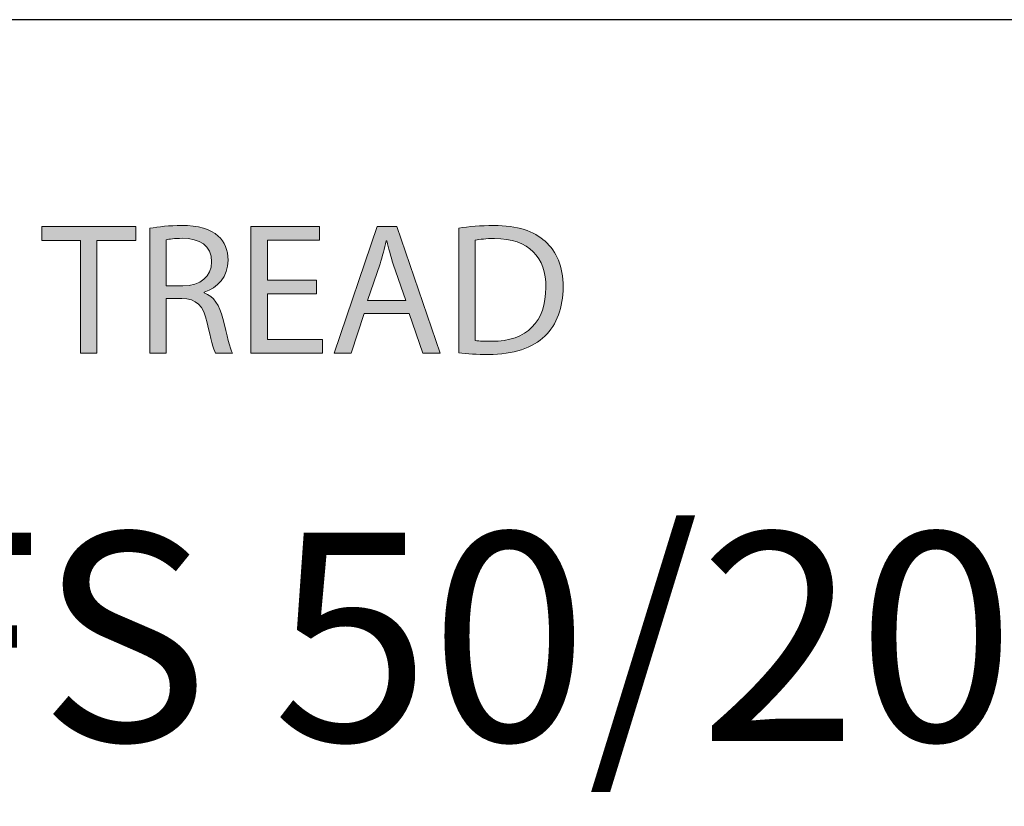
# Model space of a CAD drawing. Units: millimetres. Extents: x -32 to 251, y 41 to 239.
# Drawn here: x 63 to 80, y 226 to 239 of the extents above; entities that cross this region are included whole.
import ezdxf

# ---------------------------------------------------------------- set-up
doc = ezdxf.new("R2010")
doc.units = ezdxf.units.MM
doc.header["$MEASUREMENT"] = 0
doc.layers.add('border', color=7, linetype='Continuous')

# ---------------------------------------------------------------- blocks, each defined once
blk = doc.blocks.new('block 602')
at = {"layer": 'border', "color": 7, "lineweight": 25, "true_color": 0xffffff}
blk.add_lwpolyline([(-32.188, 40.808), (250.842, 40.808), (250.842, 238.945), (-32.188, 238.945), (-32.188, 40.808)], dxfattribs=at)
blk = doc.blocks.new('block 875')
at = {"layer": 'border', "lineweight": 0}
blk.add_lwpolyline([(64.154, 235.194), (63.499, 235.194), (63.499, 235.431), (65.094, 235.431), (65.094, 235.194), (64.435, 235.194), (64.435, 233.276), (64.154, 233.276), (64.154, 235.194)], dxfattribs=at)
blk = doc.blocks.new('block 876')
at = {"layer": 'border', "lineweight": 0}
blk.add_lwpolyline([(64.154, 235.194), (63.499, 235.194), (63.499, 235.431), (65.094, 235.431), (65.094, 235.194), (64.435, 235.194), (64.435, 233.276), (64.154, 233.276), (64.154, 235.194)], dxfattribs=at)
blk = doc.blocks.new('block 877')
at = {"layer": 'border', "true_color": 0xffffff}
h = blk.add_hatch(color=7, dxfattribs=at)
h.dxf.hatch_style = 2
h.paths.add_polyline_path([(64.154, 235.194), (63.499, 235.194), (63.499, 235.431), (65.094, 235.431), (65.094, 235.194), (64.435, 235.194), (64.435, 233.276), (64.154, 233.276)])
at = {"layer": 'border', "lineweight": 0}
blk.add_lwpolyline([(64.154, 235.194), (63.499, 235.194), (63.499, 235.431), (65.094, 235.431), (65.094, 235.194), (64.435, 235.194), (64.435, 233.276), (64.154, 233.276), (64.154, 235.194), (64.154, 235.194)], dxfattribs=at)
blk = doc.blocks.new('block 878')
at = {"layer": 'border', "lineweight": 0}
blk.add_open_spline([(65.334, 235.399), (65.475, 235.428), (65.68, 235.447), (65.868, 235.447), (66.166, 235.447), (66.361, 235.389), (66.495, 235.268), (66.601, 235.175), (66.664, 235.028), (66.664, 234.858), (66.664, 234.577), (66.482, 234.388), (66.258, 234.312), (66.258, 234.312), (66.258, 234.302), (66.258, 234.302), (66.421, 234.244), (66.52, 234.091), (66.575, 233.867), (66.645, 233.567), (66.696, 233.359), (66.738, 233.276), (66.738, 233.276), (66.45, 233.276), (66.45, 233.276), (66.415, 233.34), (66.367, 233.522), (66.309, 233.79), (66.246, 234.088), (66.127, 234.2), (65.875, 234.209), (65.875, 234.209), (65.612, 234.209), (65.612, 234.209), (65.612, 234.209), (65.612, 233.276), (65.612, 233.276), (65.612, 233.276), (65.334, 233.276), (65.334, 233.276), (65.334, 233.276), (65.334, 235.399), (65.334, 235.399)], degree=3, knots=[0, 0, 0, 0, 1, 1, 1, 2, 2, 2, 3, 3, 3, 4, 4, 4, 5, 5, 5, 6, 6, 6, 7, 7, 7, 8, 8, 8, 9, 9, 9, 10, 10, 10, 11, 11, 11, 12, 12, 12, 13, 13, 13, 14, 14, 14, 14], dxfattribs=at)
blk = doc.blocks.new('block 879')
at = {"layer": 'border', "lineweight": 0}
blk.add_open_spline([(65.612, 234.42), (65.612, 234.42), (65.897, 234.42), (65.897, 234.42), (66.194, 234.42), (66.383, 234.583), (66.383, 234.83), (66.383, 235.108), (66.182, 235.229), (65.887, 235.229), (65.753, 235.229), (65.66, 235.216), (65.612, 235.204), (65.612, 235.204), (65.612, 234.42), (65.612, 234.42)], degree=3, knots=[0, 0, 0, 0, 1, 1, 1, 2, 2, 2, 3, 3, 3, 4, 4, 4, 5, 5, 5, 5], dxfattribs=at)
blk = doc.blocks.new('block 880')
at = {"layer": 'border', "lineweight": 0}
blk.add_open_spline([(65.334, 235.399), (65.475, 235.428), (65.68, 235.447), (65.868, 235.447), (66.166, 235.447), (66.361, 235.389), (66.495, 235.268), (66.601, 235.175), (66.664, 235.028), (66.664, 234.858), (66.664, 234.577), (66.482, 234.388), (66.258, 234.312), (66.258, 234.312), (66.258, 234.302), (66.258, 234.302), (66.421, 234.244), (66.52, 234.091), (66.575, 233.867), (66.645, 233.567), (66.696, 233.359), (66.738, 233.276), (66.738, 233.276), (66.45, 233.276), (66.45, 233.276), (66.415, 233.34), (66.367, 233.522), (66.309, 233.79), (66.246, 234.088), (66.127, 234.2), (65.875, 234.209), (65.875, 234.209), (65.612, 234.209), (65.612, 234.209), (65.612, 234.209), (65.612, 233.276), (65.612, 233.276), (65.612, 233.276), (65.334, 233.276), (65.334, 233.276), (65.334, 233.276), (65.334, 235.399), (65.334, 235.399)], degree=3, knots=[0, 0, 0, 0, 1, 1, 1, 2, 2, 2, 3, 3, 3, 4, 4, 4, 5, 5, 5, 6, 6, 6, 7, 7, 7, 8, 8, 8, 9, 9, 9, 10, 10, 10, 11, 11, 11, 12, 12, 12, 13, 13, 13, 14, 14, 14, 14], dxfattribs=at)
blk = doc.blocks.new('block 881')
at = {"layer": 'border', "lineweight": 0}
blk.add_open_spline([(65.612, 234.42), (65.612, 234.42), (65.897, 234.42), (65.897, 234.42), (66.194, 234.42), (66.383, 234.583), (66.383, 234.83), (66.383, 235.108), (66.182, 235.229), (65.887, 235.229), (65.753, 235.229), (65.66, 235.216), (65.612, 235.204), (65.612, 235.204), (65.612, 234.42), (65.612, 234.42)], degree=3, knots=[0, 0, 0, 0, 1, 1, 1, 2, 2, 2, 3, 3, 3, 4, 4, 4, 5, 5, 5, 5], dxfattribs=at)
blk = doc.blocks.new('block 882')
at = {"layer": 'border', "true_color": 0xffffff}
h = blk.add_hatch(color=7, dxfattribs=at)
h.dxf.hatch_style = 2
edge = h.paths.add_edge_path()
edge.add_spline(control_points=[(65.334, 235.399), (65.475, 235.428), (65.68, 235.447), (65.868, 235.447), (66.166, 235.447), (66.361, 235.389), (66.495, 235.268), (66.601, 235.175), (66.664, 235.028), (66.664, 234.858), (66.664, 234.577), (66.482, 234.388), (66.258, 234.312), (66.258, 234.312), (66.258, 234.302), (66.258, 234.302), (66.421, 234.244), (66.52, 234.091), (66.575, 233.867), (66.645, 233.567), (66.696, 233.359), (66.738, 233.276), (66.738, 233.276), (66.45, 233.276), (66.45, 233.276), (66.415, 233.34), (66.367, 233.522), (66.309, 233.79), (66.246, 234.088), (66.127, 234.2), (65.875, 234.209), (65.875, 234.209), (65.612, 234.209), (65.612, 234.209), (65.612, 234.209), (65.612, 233.276), (65.612, 233.276), (65.612, 233.276), (65.334, 233.276), (65.334, 233.276), (65.334, 233.276), (65.334, 235.399), (65.334, 235.399)], knot_values=[0, 0, 0, 0, 1, 1, 1, 2, 2, 2, 3, 3, 3, 4, 4, 4, 5, 5, 5, 6, 6, 6, 7, 7, 7, 8, 8, 8, 9, 9, 9, 10, 10, 10, 11, 11, 11, 12, 12, 12, 13, 13, 13, 14, 14, 14, 14], degree=3, periodic=1)
edge = h.paths.add_edge_path()
edge.add_spline(control_points=[(65.612, 234.42), (65.612, 234.42), (65.897, 234.42), (65.897, 234.42), (66.194, 234.42), (66.383, 234.583), (66.383, 234.83), (66.383, 235.108), (66.182, 235.229), (65.887, 235.229), (65.753, 235.229), (65.66, 235.216), (65.612, 235.204), (65.612, 235.204), (65.612, 234.42), (65.612, 234.42)], knot_values=[0, 0, 0, 0, 1, 1, 1, 2, 2, 2, 3, 3, 3, 4, 4, 4, 5, 5, 5, 5], degree=3, periodic=1)
at = {"layer": 'border', "lineweight": 0}
for points, knots in [([(65.334, 235.399), (65.475, 235.428), (65.68, 235.447), (65.868, 235.447), (66.166, 235.447), (66.361, 235.389), (66.495, 235.268), (66.601, 235.175), (66.664, 235.028), (66.664, 234.858), (66.664, 234.577), (66.482, 234.388), (66.258, 234.312), (66.258, 234.312), (66.258, 234.302), (66.258, 234.302), (66.421, 234.244), (66.52, 234.091), (66.575, 233.867), (66.645, 233.567), (66.696, 233.359), (66.738, 233.276), (66.738, 233.276), (66.45, 233.276), (66.45, 233.276), (66.415, 233.34), (66.367, 233.522), (66.309, 233.79), (66.246, 234.088), (66.127, 234.2), (65.875, 234.209), (65.875, 234.209), (65.612, 234.209), (65.612, 234.209), (65.612, 234.209), (65.612, 233.276), (65.612, 233.276), (65.612, 233.276), (65.334, 233.276), (65.334, 233.276), (65.334, 233.276), (65.334, 235.399), (65.334, 235.399)], [0, 0, 0, 0, 1, 1, 1, 2, 2, 2, 3, 3, 3, 4, 4, 4, 5, 5, 5, 6, 6, 6, 7, 7, 7, 8, 8, 8, 9, 9, 9, 10, 10, 10, 11, 11, 11, 12, 12, 12, 13, 13, 13, 14, 14, 14, 14]), ([(65.612, 234.42), (65.612, 234.42), (65.897, 234.42), (65.897, 234.42), (66.194, 234.42), (66.383, 234.583), (66.383, 234.83), (66.383, 235.108), (66.182, 235.229), (65.887, 235.229), (65.753, 235.229), (65.66, 235.216), (65.612, 235.204), (65.612, 235.204), (65.612, 234.42), (65.612, 234.42)], [0, 0, 0, 0, 1, 1, 1, 2, 2, 2, 3, 3, 3, 4, 4, 4, 5, 5, 5, 5])]:
    blk.add_open_spline(points, degree=3, knots=knots, dxfattribs=at)
blk = doc.blocks.new('block 883')
at = {"layer": 'border', "lineweight": 0}
blk.add_lwpolyline([(68.167, 234.286), (67.333, 234.286), (67.333, 233.509), (68.267, 233.509), (68.267, 233.276), (67.052, 233.276), (67.052, 235.431), (68.219, 235.431), (68.219, 235.197), (67.333, 235.197), (67.333, 234.516), (68.167, 234.516), (68.167, 234.286)], dxfattribs=at)
blk = doc.blocks.new('block 884')
at = {"layer": 'border', "lineweight": 0}
blk.add_lwpolyline([(68.167, 234.286), (67.333, 234.286), (67.333, 233.509), (68.267, 233.509), (68.267, 233.276), (67.052, 233.276), (67.052, 235.431), (68.219, 235.431), (68.219, 235.197), (67.333, 235.197), (67.333, 234.516), (68.167, 234.516), (68.167, 234.286)], dxfattribs=at)
blk = doc.blocks.new('block 885')
at = {"layer": 'border', "true_color": 0xffffff}
h = blk.add_hatch(color=7, dxfattribs=at)
h.dxf.hatch_style = 2
h.paths.add_polyline_path([(68.167, 234.286), (67.333, 234.286), (67.333, 233.509), (68.267, 233.509), (68.267, 233.276), (67.052, 233.276), (67.052, 235.431), (68.219, 235.431), (68.219, 235.197), (67.333, 235.197), (67.333, 234.516), (68.167, 234.516)])
at = {"layer": 'border', "lineweight": 0}
blk.add_lwpolyline([(68.167, 234.286), (67.333, 234.286), (67.333, 233.509), (68.267, 233.509), (68.267, 233.276), (67.052, 233.276), (67.052, 235.431), (68.219, 235.431), (68.219, 235.197), (67.333, 235.197), (67.333, 234.516), (68.167, 234.516), (68.167, 234.286), (68.167, 234.286)], dxfattribs=at)
blk = doc.blocks.new('block 886')
at = {"layer": 'border', "lineweight": 0}
blk.add_lwpolyline([(68.977, 233.953), (68.753, 233.276), (68.465, 233.276), (69.197, 235.431), (69.533, 235.431), (70.269, 233.276), (69.971, 233.276), (69.741, 233.953), (68.977, 233.953)], dxfattribs=at)
blk = doc.blocks.new('block 887')
at = {"layer": 'border', "lineweight": 0}
blk.add_open_spline([(69.683, 234.171), (69.683, 234.171), (69.469, 234.791), (69.469, 234.791), (69.424, 234.932), (69.392, 235.06), (69.361, 235.185), (69.361, 235.185), (69.351, 235.185), (69.351, 235.185), (69.322, 235.06), (69.287, 234.925), (69.245, 234.794), (69.245, 234.794), (69.034, 234.171), (69.034, 234.171), (69.034, 234.171), (69.683, 234.171), (69.683, 234.171)], degree=3, knots=[0, 0, 0, 0, 1, 1, 1, 2, 2, 2, 3, 3, 3, 4, 4, 4, 5, 5, 5, 6, 6, 6, 6], dxfattribs=at)
blk = doc.blocks.new('block 888')
at = {"layer": 'border', "lineweight": 0}
blk.add_lwpolyline([(68.977, 233.953), (68.753, 233.276), (68.465, 233.276), (69.197, 235.431), (69.533, 235.431), (70.269, 233.276), (69.971, 233.276), (69.741, 233.953), (68.977, 233.953)], dxfattribs=at)
blk = doc.blocks.new('block 889')
at = {"layer": 'border', "lineweight": 0}
blk.add_open_spline([(69.683, 234.171), (69.683, 234.171), (69.469, 234.791), (69.469, 234.791), (69.424, 234.932), (69.392, 235.06), (69.361, 235.185), (69.361, 235.185), (69.351, 235.185), (69.351, 235.185), (69.322, 235.06), (69.287, 234.925), (69.245, 234.794), (69.245, 234.794), (69.034, 234.171), (69.034, 234.171), (69.034, 234.171), (69.683, 234.171), (69.683, 234.171)], degree=3, knots=[0, 0, 0, 0, 1, 1, 1, 2, 2, 2, 3, 3, 3, 4, 4, 4, 5, 5, 5, 6, 6, 6, 6], dxfattribs=at)
blk = doc.blocks.new('block 890')
at = {"layer": 'border', "true_color": 0xffffff}
h = blk.add_hatch(color=7, dxfattribs=at)
h.dxf.hatch_style = 2
h.paths.add_polyline_path([(68.977, 233.953), (68.753, 233.276), (68.465, 233.276), (69.197, 235.431), (69.533, 235.431), (70.269, 233.276), (69.971, 233.276), (69.741, 233.953)])
edge = h.paths.add_edge_path()
edge.add_spline(control_points=[(69.683, 234.171), (69.683, 234.171), (69.469, 234.791), (69.469, 234.791), (69.424, 234.932), (69.392, 235.06), (69.361, 235.185), (69.361, 235.185), (69.351, 235.185), (69.351, 235.185), (69.322, 235.06), (69.287, 234.925), (69.245, 234.794), (69.245, 234.794), (69.034, 234.171), (69.034, 234.171), (69.034, 234.171), (69.683, 234.171), (69.683, 234.171)], knot_values=[0, 0, 0, 0, 1, 1, 1, 2, 2, 2, 3, 3, 3, 4, 4, 4, 5, 5, 5, 6, 6, 6, 6], degree=3, periodic=1)
at = {"layer": 'border', "lineweight": 0}
blk.add_lwpolyline([(68.977, 233.953), (68.753, 233.276), (68.465, 233.276), (69.197, 235.431), (69.533, 235.431), (70.269, 233.276), (69.971, 233.276), (69.741, 233.953), (68.977, 233.953), (68.977, 233.953)], dxfattribs=at)
blk.add_open_spline([(69.683, 234.171), (69.683, 234.171), (69.469, 234.791), (69.469, 234.791), (69.424, 234.932), (69.392, 235.06), (69.361, 235.185), (69.361, 235.185), (69.351, 235.185), (69.351, 235.185), (69.322, 235.06), (69.287, 234.925), (69.245, 234.794), (69.245, 234.794), (69.034, 234.171), (69.034, 234.171), (69.034, 234.171), (69.683, 234.171), (69.683, 234.171)], degree=3, knots=[0, 0, 0, 0, 1, 1, 1, 2, 2, 2, 3, 3, 3, 4, 4, 4, 5, 5, 5, 6, 6, 6, 6], dxfattribs=at)
blk = doc.blocks.new('block 891')
at = {"layer": 'border', "lineweight": 0}
blk.add_open_spline([(70.582, 235.402), (70.755, 235.428), (70.956, 235.447), (71.177, 235.447), (71.577, 235.447), (71.861, 235.354), (72.05, 235.178), (72.245, 235.002), (72.357, 234.753), (72.357, 234.404), (72.357, 234.053), (72.245, 233.765), (72.047, 233.567), (71.842, 233.365), (71.509, 233.256), (71.091, 233.256), (70.889, 233.256), (70.726, 233.263), (70.582, 233.282), (70.582, 233.282), (70.582, 235.402), (70.582, 235.402)], degree=3, knots=[0, 0, 0, 0, 1, 1, 1, 2, 2, 2, 3, 3, 3, 4, 4, 4, 5, 5, 5, 6, 6, 6, 7, 7, 7, 7], dxfattribs=at)
blk = doc.blocks.new('block 892')
at = {"layer": 'border', "lineweight": 0}
blk.add_open_spline([(70.864, 233.493), (70.934, 233.48), (71.036, 233.48), (71.145, 233.48), (71.74, 233.477), (72.063, 233.813), (72.063, 234.395), (72.066, 234.903), (71.778, 235.226), (71.19, 235.226), (71.046, 235.226), (70.937, 235.213), (70.864, 235.197), (70.864, 235.197), (70.864, 233.493), (70.864, 233.493)], degree=3, knots=[0, 0, 0, 0, 1, 1, 1, 2, 2, 2, 3, 3, 3, 4, 4, 4, 5, 5, 5, 5], dxfattribs=at)
blk = doc.blocks.new('block 893')
at = {"layer": 'border', "lineweight": 0}
blk.add_open_spline([(70.582, 235.402), (70.755, 235.428), (70.956, 235.447), (71.177, 235.447), (71.577, 235.447), (71.861, 235.354), (72.05, 235.178), (72.245, 235.002), (72.357, 234.753), (72.357, 234.404), (72.357, 234.053), (72.245, 233.765), (72.047, 233.567), (71.842, 233.365), (71.509, 233.256), (71.091, 233.256), (70.889, 233.256), (70.726, 233.263), (70.582, 233.282), (70.582, 233.282), (70.582, 235.402), (70.582, 235.402)], degree=3, knots=[0, 0, 0, 0, 1, 1, 1, 2, 2, 2, 3, 3, 3, 4, 4, 4, 5, 5, 5, 6, 6, 6, 7, 7, 7, 7], dxfattribs=at)
blk = doc.blocks.new('block 894')
at = {"layer": 'border', "lineweight": 0}
blk.add_open_spline([(70.864, 233.493), (70.934, 233.48), (71.036, 233.48), (71.145, 233.48), (71.74, 233.477), (72.063, 233.813), (72.063, 234.395), (72.066, 234.903), (71.778, 235.226), (71.19, 235.226), (71.046, 235.226), (70.937, 235.213), (70.864, 235.197), (70.864, 235.197), (70.864, 233.493), (70.864, 233.493)], degree=3, knots=[0, 0, 0, 0, 1, 1, 1, 2, 2, 2, 3, 3, 3, 4, 4, 4, 5, 5, 5, 5], dxfattribs=at)
blk = doc.blocks.new('block 895')
at = {"layer": 'border', "true_color": 0xffffff}
h = blk.add_hatch(color=7, dxfattribs=at)
h.dxf.hatch_style = 2
edge = h.paths.add_edge_path()
edge.add_spline(control_points=[(70.582, 235.402), (70.755, 235.428), (70.956, 235.447), (71.177, 235.447), (71.577, 235.447), (71.861, 235.354), (72.05, 235.178), (72.245, 235.002), (72.357, 234.753), (72.357, 234.404), (72.357, 234.053), (72.245, 233.765), (72.047, 233.567), (71.842, 233.365), (71.509, 233.256), (71.091, 233.256), (70.889, 233.256), (70.726, 233.263), (70.582, 233.282), (70.582, 233.282), (70.582, 235.402), (70.582, 235.402)], knot_values=[0, 0, 0, 0, 1, 1, 1, 2, 2, 2, 3, 3, 3, 4, 4, 4, 5, 5, 5, 6, 6, 6, 7, 7, 7, 7], degree=3, periodic=1)
edge = h.paths.add_edge_path()
edge.add_spline(control_points=[(70.864, 233.493), (70.934, 233.48), (71.036, 233.48), (71.145, 233.48), (71.74, 233.477), (72.063, 233.813), (72.063, 234.395), (72.066, 234.903), (71.778, 235.226), (71.19, 235.226), (71.046, 235.226), (70.937, 235.213), (70.864, 235.197), (70.864, 235.197), (70.864, 233.493), (70.864, 233.493)], knot_values=[0, 0, 0, 0, 1, 1, 1, 2, 2, 2, 3, 3, 3, 4, 4, 4, 5, 5, 5, 5], degree=3, periodic=1)
at = {"layer": 'border', "lineweight": 0}
for points, knots in [([(70.582, 235.402), (70.755, 235.428), (70.956, 235.447), (71.177, 235.447), (71.577, 235.447), (71.861, 235.354), (72.05, 235.178), (72.245, 235.002), (72.357, 234.753), (72.357, 234.404), (72.357, 234.053), (72.245, 233.765), (72.047, 233.567), (71.842, 233.365), (71.509, 233.256), (71.091, 233.256), (70.889, 233.256), (70.726, 233.263), (70.582, 233.282), (70.582, 233.282), (70.582, 235.402), (70.582, 235.402)], [0, 0, 0, 0, 1, 1, 1, 2, 2, 2, 3, 3, 3, 4, 4, 4, 5, 5, 5, 6, 6, 6, 7, 7, 7, 7]), ([(70.864, 233.493), (70.934, 233.48), (71.036, 233.48), (71.145, 233.48), (71.74, 233.477), (72.063, 233.813), (72.063, 234.395), (72.066, 234.903), (71.778, 235.226), (71.19, 235.226), (71.046, 235.226), (70.937, 235.213), (70.864, 235.197), (70.864, 235.197), (70.864, 233.493), (70.864, 233.493)], [0, 0, 0, 0, 1, 1, 1, 2, 2, 2, 3, 3, 3, 4, 4, 4, 5, 5, 5, 5])]:
    blk.add_open_spline(points, degree=3, knots=knots, dxfattribs=at)
blk = doc.blocks.new('block 925')
at = {"layer": 'border', "color": 7, "true_color": 0xffffff, "insert": (54.243, 226.686), "char_height": 3.54, "attachment_point": 7}
blk.add_mtext('\\fMyriad Pro|b0|i0|c0|p34;\\W1;RUFS 50/20', dxfattribs=at)

msp = doc.modelspace()

# ---------------------------------------------------------------- block references
at = {"layer": 'border'}
for name in ['block 602', 'block 875', 'block 876', 'block 877', 'block 878', 'block 880', 'block 882', 'block 883', 'block 884', 'block 885', 'block 886', 'block 888', 'block 890', 'block 891', 'block 893', 'block 895', 'block 879', 'block 881', 'block 892', 'block 894', 'block 887', 'block 889', 'block 925']:
    msp.add_blockref(name, (0, 0), dxfattribs=at)

doc.saveas('drawing.dxf')
